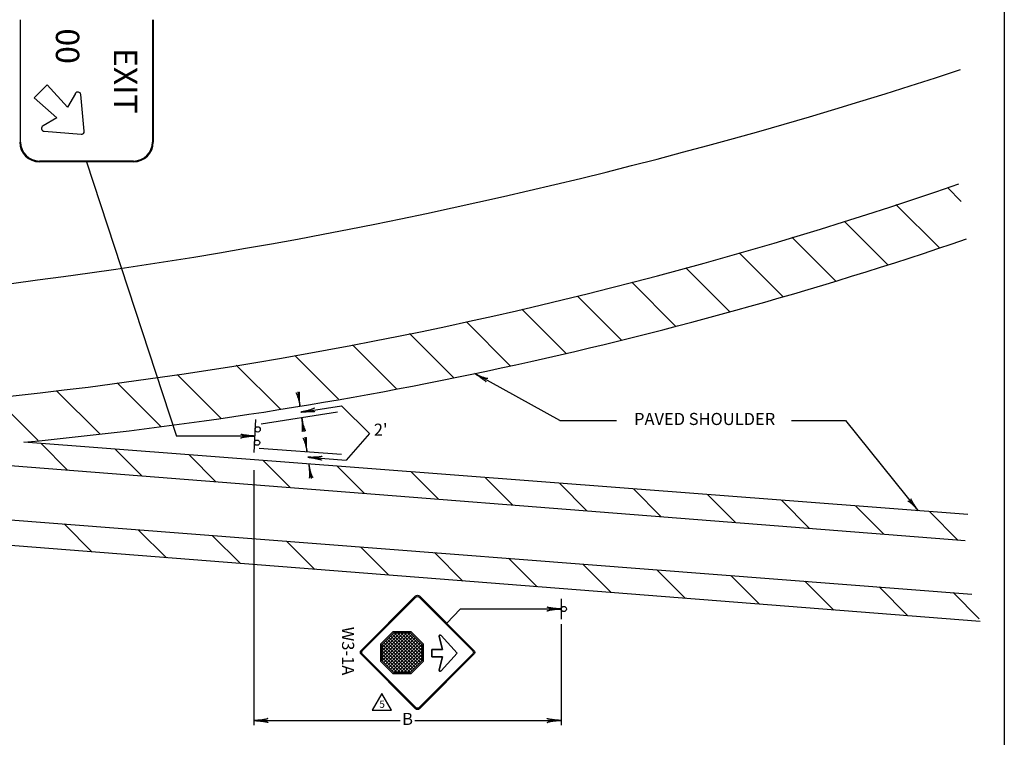
# Model space of a CAD drawing. Extents: x -272 to 388, y -251 to 172.
# Drawn here: x 185 to 388, y -79 to 70 of the extents above; entities that cross this region are included whole.
import ezdxf
from ezdxf.enums import TextEntityAlignment as Align

# ---------------------------------------------------------------- set-up
doc = ezdxf.new("R2010")
doc.units = 0
for name, color, linetype in [('1', 7, 'CONTINUOUS'), ('2', 7, 'CONTINUOUS'), ('4', 7, 'CONTINUOUS'), ('61', 7, 'CONTINUOUS')]:
    doc.layers.add(name, color=color, linetype=linetype)
doc.styles.add('MONOTXT', font='MONOTXT', dxfattribs={"height": 0.2})
doc.styles.add('txt', font='TXT', dxfattribs={"height": 0.2})

# ---------------------------------------------------------------- blocks, each defined once
blk = doc.blocks.new('2SPT')
at = {"layer": '1', "color": 1, "linetype": 'CONTINUOUS'}
blk.add_line((-0.010083, -0.001333), (0.011167, -0.001333), dxfattribs=at)
at = {"layer": '4', "color": 1, "linetype": 'CONTINUOUS'}
for centre in [(-0.003856, 0.00039), (0.004714, 0.000391)]:
    blk.add_circle(centre, 0.001708, dxfattribs=at)
blk = doc.blocks.new('1SPT')
at = {"layer": '4', "color": 1, "linetype": 'CONTINUOUS'}
blk.add_line((-0.006667, -0.001667), (0.006667, -0.001667), dxfattribs=at)
blk.add_circle((0, 0), 0.001708, dxfattribs=at)
blk = doc.blocks.new('LDR')
at = {"layer": '1', "color": 1, "linetype": 'CONTINUOUS'}
for points in [[(0.000039, 0.000014, -0.005019), (-0.001103, 0.000071, -0.004038), (-0.002373, 0.000158, -0.003548), (-0.003725, 0.00027, -0.003367), (-0.005111, 0.000405, -0.003436), (-0.006481, 0.000556, -0.003778), (-0.007786, 0.00072, -0.00451), (-0.008979, 0.000889, -0.00594), (-0.010018, 0.001058, -0.008921), (-0.010864, 0.00122, -0.016392), (-0.011488, 0.001371, -0.04458), (-0.011867, 0.001503, -0.317392), (-0.011987, 0.001614, -0.317392)], [(-0.011987, -0.001802, -0.265147), (-0.011849, -0.001604, -0.064653), (-0.011407, -0.001387, -0.025822), (-0.010681, -0.00116, -0.014504), (-0.0097, -0.000933, -0.009896), (-0.008505, -0.000715, -0.007708), (-0.007146, -0.000515, -0.006655), (-0.005679, -0.000342, -0.006278), (-0.004164, -0.000202, -0.006439), (-0.002666, -0.000101, -0.007196), (-0.001246, -0.000044, -0.008852), (0.000037, -0.000034, -0.008852)]]:
    blk.add_lwpolyline(points, format="xyb", dxfattribs=at)
blk = doc.blocks.new('ARROW')
at = {"layer": '1', "color": 1, "linetype": 'CONTINUOUS'}
blk.add_lwpolyline([(0.001667, 0.002), (-0.023333, 0.022667), (-0.023304, 0.022654, 0.734044), (-0.027438, 0.01997), (-0.027417, 0.02), (-0.023667, 0.006417), (-0.050417, 0.007833), (-0.050417, -0.008333), (-0.02375, -0.006667), (-0.027417, -0.020417), (-0.027416, -0.020457, 0.734196), (-0.02325, -0.023092), (-0.02325, -0.023083), (0.001667, -0.002), (0.001685, -0.001969, 0.467095), (0.001662, 0.001993)], format="xyb", dxfattribs=at)

msp = doc.modelspace()

# ---------------------------------------------------------------- linework, layer by layer
at = {"layer": '1', "color": 3, "linetype": 'CONTINUOUS'}
for p, q in [((184.9185, 44.542917), (184.9185, 69.87625)), ((212.200583, 69.87625), (212.200583, 44.542917)), ((212.375833, 69.87625), (212.375833, 44.542917)), ((208.303167, 40.6455), (188.816, 40.6455)), ((208.303167, 40.470083), (188.816, 40.470083))]:
    msp.add_line(p, q, dxfattribs=at)
at = {"layer": '1', "color": 7, "linetype": 'CONTINUOUS'}
for p, q in [((198.559583, 40.470083), (217.18625, -16.245083)), ((296.448, -13.032333), (278.87275, -3.321833)), ((242.268583, -7.104833), (242.725333, -10.069917)), ((242.91225, -11.283417), (251.329167, -9.986833)), ((251.329167, -9.986833), (257.104417, -15.70975)), ((234.665583, -13.685333), (250.511083, -11.244333)), ((243.0825, -12.38875), (243.53925, -15.35375)), ((296.448, -13.032333), (308.211667, -13.032333)), ((344.418167, -13.032333), (355.609917, -13.032333)), ((355.609917, -13.032333), (370.63275, -31.68425)), ((233.355917, -16.245083), (217.18625, -16.245083)), ((257.104417, -15.70975), (252.262333, -21.197667)), ((243.712, -16.475833), (244.168833, -19.440917)), ((234.256917, -18.716333), (251.349667, -19.965833)), ((244.350417, -20.619333), (252.262333, -21.197667)), ((244.568417, -22.035167), (245.025083, -25.000083)), ((233.18675, -23.279833), (233.18675, -76.073833)), ((273.078667, -54.952833), (275.895917, -52.015917)), ((296.75675, -52.015917), (275.895917, -52.015917)), ((296.75675, -55.14925), (296.75675, -76.073833)), ((233.18675, -75.073833), (263.47175, -75.073833)), ((266.47175, -75.073833), (296.75675, -75.073833))]:
    msp.add_line(p, q, dxfattribs=at)
at = {"layer": '1', "color": 1, "linetype": 'CONTINUOUS'}
for p, q in [((379.528583, 32.271417), (376.659, 35.141)), ((374.995, 22.662917), (366.012667, 31.645167)), ((364.343583, 19.172167), (355.366417, 28.149333)), ((353.492167, 15.881417), (344.497667, 24.875917)), ((342.64075, 12.590667), (333.582417, 21.649083)), ((331.5705, 9.51875), (322.5365, 18.552833)), ((320.4375, 6.509667), (311.343417, 15.60375)), ((309.158667, 3.646417), (300.106333, 12.69875)), ((297.733917, 0.929), (288.625583, 10.037333)), ((286.229417, -1.708583), (277.144917, 7.375917)), ((274.501833, -4.123167), (265.402333, 4.97625)), ((262.752083, -6.515583), (253.623083, 2.613417)), ((250.709333, -8.614917), (241.643667, 0.450667)), ((238.6665, -10.714333), (229.55375, -1.6015)), ((226.320333, -12.51025), (217.31575, -3.505667)), ((213.948583, -14.280583), (204.90175, -5.233833)), ((201.294, -15.768167), (192.380333, -6.8545)), ((188.57775, -17.194083), (179.627333, -8.243583)), ((-85.516583, -12.85925), (381.723417, -48.927583)), ((64.01175, -12.992583), (380.35675, -37.87425)), ((380.888417, -32.46925), (185.633417, -17.52425)), ((194.651583, -23.267833), (189.179333, -17.795667)), ((210.001, -24.475167), (204.493667, -18.967833)), ((225.350417, -25.682417), (219.808, -20.14)), ((240.699833, -26.88975), (235.12225, -21.312167)), ((383.42175, -54.587583), (-6.474917, -24.107583)), ((256.04925, -28.097), (250.436583, -22.484333)), ((271.398667, -29.304333), (265.750917, -23.6565)), ((286.748083, -30.511583), (281.065167, -24.828667)), ((302.0975, -31.718917), (296.3795, -26.000833)), ((317.446917, -32.926167), (311.693833, -27.173)), ((332.796333, -34.133417), (327.008083, -28.345167)), ((348.14575, -35.34075), (342.322417, -29.517333)), ((363.49525, -36.548), (357.63675, -30.689583)), ((378.844667, -37.755333), (372.951, -31.86175)), ((199.739917, -40.228333), (193.943583, -34.432)), ((215.081333, -41.427667), (209.26875, -35.615)), ((230.42275, -42.626917), (224.593917, -36.798083)), ((245.76425, -43.82625), (239.919, -37.981083)), ((261.105667, -45.025583), (255.244167, -39.164083)), ((276.447083, -46.224917), (270.569333, -40.347083)), ((291.788583, -47.424167), (285.8945, -41.530083)), ((307.13, -48.6235), (301.219667, -42.713167)), ((322.4715, -49.822833), (316.544833, -43.896167)), ((337.812917, -51.022167), (331.869917, -45.079167)), ((353.154333, -52.221417), (347.195083, -46.262167)), ((368.495833, -53.42075), (362.52025, -47.445167)), ((383.257583, -54.040333), (377.845417, -48.62825))]:
    msp.add_line(p, q, dxfattribs=at)
at = {"layer": '1', "color": 5, "linetype": 'CONTINUOUS'}
for p, q in [((259.744, -59.984083), (262.777167, -56.950833)), ((259.744, -60.673083), (263.466, -56.950833)), ((259.744, -61.361917), (264.154833, -56.950833)), ((259.744, -62.050917), (264.844, -56.950833)), ((259.744, -62.739917), (265.532833, -56.950833)), ((267.949167, -62.682917), (262.217083, -56.950833)), ((267.949167, -61.994083), (262.906, -56.950833)), ((267.949167, -61.305167), (263.595167, -56.950833)), ((267.949167, -60.615917), (264.28425, -56.950833)), ((267.949167, -59.927083), (264.973, -56.950833)), ((260.08325, -63.08925), (265.885083, -57.288083)), ((265.91775, -64.785417), (260.114167, -58.981917)), ((260.427417, -63.434333), (266.229333, -57.63225)), ((266.262, -64.440417), (260.4585, -58.6375)), ((260.771583, -63.779167), (266.574, -57.97675)), ((266.605917, -64.095667), (260.803167, -58.29275)), ((261.115667, -64.124083), (266.9185, -58.3215)), ((266.949917, -63.75075), (261.147667, -57.948417)), ((261.459667, -64.469167), (267.262833, -58.66575)), ((267.294, -63.405917), (261.492, -57.603833)), ((261.803583, -64.814), (267.6075, -59.010417)), ((267.638083, -63.061083), (261.836667, -57.259167)), ((264.910417, -65.156083), (259.744, -59.989667)), ((264.221417, -65.156083), (259.744, -60.678583)), ((265.573667, -65.130333), (259.769917, -59.326083)), ((262.150583, -65.156083), (267.949167, -59.357333)), ((262.839583, -65.156083), (267.949167, -60.046583)), ((263.528667, -65.156083), (267.949167, -60.735417)), ((263.532417, -65.156083), (259.744, -61.367583)), ((262.843667, -65.156083), (259.744, -62.0565)), ((262.154417, -65.156083), (259.744, -62.745417)), ((264.217417, -65.156083), (267.949167, -61.424417)), ((264.9065, -65.156083), (267.949167, -62.113333))]:
    msp.add_line(p, q, dxfattribs=at)
at = {"layer": '1', "color": 2, "linetype": 'CONTINUOUS'}
for points in [[(266.644333, -72.646583), (255.384833, -61.387167), (255.384818, -61.38683, -0.414214), (255.384818, -60.582565), (255.384833, -60.582583), (266.644333, -49.323083), (266.644516, -49.322867, -0.414214), (267.44878, -49.322867), (267.448833, -49.323083), (278.708417, -60.582583), (278.708478, -60.582565, -0.414214), (278.708478, -61.38683), (278.708417, -61.387167), (267.448833, -72.646583), (267.44878, -72.646528, -0.414214), (266.644516, -72.646528)], [(266.678, -72.378583), (255.652917, -61.353417), (255.652906, -61.353319, -0.414214), (255.652906, -60.616076), (255.652917, -60.616), (266.678, -49.590833), (266.678027, -49.590956, -0.414214), (267.415269, -49.590956), (267.415083, -49.590833), (278.440583, -60.616), (278.44039, -60.616076, -0.414214), (278.44039, -61.353319), (278.440583, -61.353417), (267.415083, -72.378583), (267.415269, -72.37844, -0.414214), (266.678027, -72.37844)]]:
    msp.add_lwpolyline(points, format="xyb", dxfattribs=at)
msp.add_lwpolyline([(259.456083, -59.23125), (262.03, -56.663), (265.66325, -56.663), (268.236917, -59.23125), (268.236917, -62.870167), (265.66325, -65.444), (262.03, -65.444), (259.456083, -62.870167), (259.456083, -59.23125)], dxfattribs=at)
at = {"layer": '1', "color": 5, "linetype": 'CONTINUOUS'}
msp.add_lwpolyline([(259.744, -59.35225), (262.145167, -56.950833), (265.548083, -56.950833), (267.949167, -59.35225), (267.949167, -62.749333), (265.548083, -65.156083), (262.145167, -65.156083), (259.744, -62.749333), (259.744, -59.35225)], close=True, dxfattribs=at)
for points in [[(269.976167, -60.364917), (272.1795, -60.364917), (271.488667, -57.693333), (271.488943, -57.694843, -0.77931), (271.909053, -57.467283), (271.910833, -57.470333), (275.227417, -61.13275), (271.910833, -64.8025), (271.909053, -64.801713, -0.77931), (271.488943, -64.574153), (271.488667, -64.57225), (272.1795, -61.908167), (269.976167, -61.908167), (269.976167, -60.364917)], [(272.1795, -60.364917), (269.976167, -60.364917), (269.976167, -61.908167), (272.1795, -61.908167), (271.488667, -64.57225), (271.488943, -64.574153, 0.77931), (271.909053, -64.801713), (271.910833, -64.8025), (275.227417, -61.13275), (271.910833, -57.470333), (271.909053, -57.467283, 0.77931), (271.488943, -57.694843), (271.488667, -57.693333), (272.1795, -60.364917)]]:
    msp.add_lwpolyline(points, format="xyb", dxfattribs=at)
at = {"layer": '1', "color": 7, "linetype": 'CONTINUOUS'}
msp.add_lwpolyline([(259.627167, -69.49225), (257.627167, -72.956333), (261.627167, -72.956333), (259.627167, -69.49225)], dxfattribs=at)
at = {"layer": '1', "color": 1, "linetype": 'CONTINUOUS'}
for centre, radius, start, end in [((52.461606, 1053.280601), 1046.117345, 269.111331, 288.210061), ((85.709747, 886.148667), 899.403019, 268.617611, 289.032456), ((102.624409, 840.59278), 862.122573, 275.525253, 288.812506)]:
    msp.add_arc(centre, radius, start, end, dxfattribs=at)
at = {"layer": '1', "color": 3, "linetype": 'CONTINUOUS'}
for centre, radius, start, end in [((188.815924, 44.542958), 4.072819, 180, 270), ((188.815924, 44.542958), 3.897434, 180, 270), ((208.303095, 44.542958), 3.897434, 270, 0), ((208.303095, 44.542958), 4.072819, 270, 0)]:
    msp.add_arc(centre, radius, start, end, dxfattribs=at)
at = {"layer": '61', "color": 1, "linetype": 'CONTINUOUS'}
msp.add_line((388.409917, 171.553), (388.429917, -248.487), dxfattribs=at)

# ---------------------------------------------------------------- block references
at = {"layer": '1', "color": 1, "linetype": 'CONTINUOUS'}
for name, p, xscale, yscale, rotation in [('ARROW', (197.484083, 46.777), 233.846062, 233.846062, 315), ('LDR', (278.87275, -3.321833), 240.000001, 240.000001, 151.078914), ('LDR', (278.87275, -3.321833), 240.000001, 240.000001, 151.078914), ('LDR', (242.725333, -10.069917), 240.000001, 240.000001, 278.757174), ('LDR', (242.91225, -11.283417), 239.999999, 239.999999, 188.757287), ('LDR', (242.91225, -11.283417), 239.999999, 239.999999, 188.757287), ('2SPT', (233.790083, -16.09425), 319.999999, 319.999999, 267.155661), ('LDR', (243.0825, -12.38875), 240.000001, 240.000001, 98.757415), ('LDR', (244.168833, -19.440917), 239.999998, 239.999998, 278.758746), ('LDR', (244.350417, -20.619333), 240, 240, 175.819316), ('LDR', (244.568417, -22.035167), 240, 240, 98.756085), ('LDR', (370.63275, -31.68425), 239.999998, 239.999998, 308.849049), ('LDR', (233.18675, -75.073833), 240, 240, 180), ('LDR', (233.18675, -75.073833), 240, 240, 180)]:
    msp.add_blockref(name, p, dxfattribs=dict(at, xscale=xscale, yscale=yscale, rotation=rotation))
at = {"layer": '1', "color": 1, "linetype": 'CONTINUOUS', "xscale": 240, "yscale": 240}
for p in [(233.355917, -16.245083), (296.75675, -52.015917), (296.75675, -75.073833)]:
    msp.add_blockref('LDR', p, dxfattribs=at)
at = {"layer": '4', "color": 1, "linetype": 'CONTINUOUS', "xscale": 320, "yscale": 320, "rotation": 270}
msp.add_blockref('1SPT', (297.290083, -52.015917), dxfattribs=at)

# ---------------------------------------------------------------- texts
at = {"layer": '1', "color": 7, "linetype": 'CONTINUOUS', "style": 'txt'}
for s, p in [('00', (194.017833, 64.40375)), ('EXIT', (206.013, 57.229583))]:
    msp.add_text(s, height=4.84, rotation=270, dxfattribs=at).set_placement(p, align=Align.MIDDLE)
at = {"layer": '1', "color": 7, "linetype": 'CONTINUOUS', "style": 'MONOTXT'}
for s, p in [('PAVED SHOULDER', (326.433833, -13.032333)), ("2'", (259.423333, -15.251833)), ('B', (264.9815, -75.073833))]:
    msp.add_text(s, height=2.5, dxfattribs=at).set_placement(p, align=Align.MIDDLE)
msp.add_text('5', height=1.5, dxfattribs=at).set_placement((259.1505, -72.4555))
at = {"layer": '2', "color": 5, "linetype": 'CONTINUOUS', "style": 'MONOTXT'}
msp.add_text('W3-1A', height=2.5, rotation=270, dxfattribs=at).set_placement((252.353083, -60.710833), align=Align.MIDDLE)

doc.saveas('drawing.dxf')
